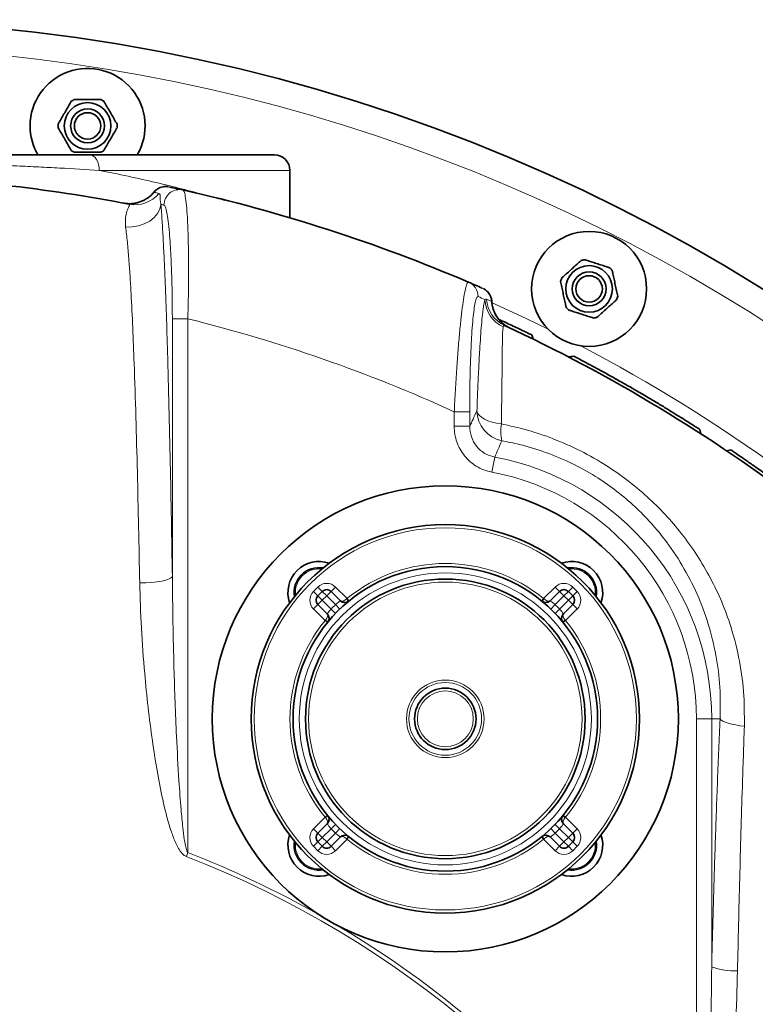
# Model space of a CAD drawing. Units: millimetres. Extents: x 2 to 3439, y 0 to 3580.
# Drawn here: x 878 to 1115, y 1058 to 1375 of the extents above; entities that cross this region are included whole.
import ezdxf

# ---------------------------------------------------------------- set-up
doc = ezdxf.new("R2010")
doc.units = ezdxf.units.MM

# ---------------------------------------------------------------- blocks, each defined once
blk = doc.blocks.new('3024494-top')
at = {"color": 7, "linetype": 'Continuous', "lineweight": 35}
for p, q in [((85.68, 526.5), (145, 526.5)), ((150, 506.25), (150, 521.5)), ((96.57, 510.95), (96.97, 510.88)), ((220.54, 470.91), (220.64, 470.87)), ((220.57, 470.9), (220.54, 470.91)), ((220.57, 470.91), (220.56, 470.91)), ((228.29, 467.21), (227.81, 468.58)), ((239.7, 461.46), (241.35, 461.73)), ((282.27, 436.72), (281.97, 438.11)), ((291.88, 431.57), (290.48, 431.3)), ((158.99, 384.6), (160.4, 386.01)), ((163.23, 386.01), (166.23, 383.01)), ((233.77, 383.01), (236.77, 386.01)), ((239.6, 386.01), (241.01, 384.6)), ((161.99, 378.77), (158.99, 381.77)), ((241.01, 381.77), (238.01, 378.77)), ((158.99, 308.23), (161.99, 311.23)), ((238.01, 311.23), (241.01, 308.23)), ((160.4, 303.99), (158.99, 305.4)), ((166.23, 306.99), (163.23, 303.99)), ((236.77, 303.99), (233.77, 306.99)), ((241.01, 305.4), (239.6, 303.99))]:
    blk.add_line(p, q, dxfattribs=at)
at = {"color": 8, "linetype": 'Continuous', "lineweight": 18}
for p, q in [((150, 521.5), (88.63, 521.5)), ((106.18, 514.45), (106.29, 514.43)), ((214.83, 479.36), (214.89, 479.33)), ((117.13, 473.73), (112.15, 473.73)), ((112.15, 390.81), (112.15, 473.73)), ((117.13, 473.73), (117.13, 301.97)), ((202.87, 443.83), (207.85, 443.83)), ((202.87, 439.16), (202.87, 443.83)), ((207.85, 443.83), (207.85, 439.16)), ((202.87, 439.16), (207.85, 439.16)), ((214.98, 424.4), (215.89, 429.24)), ((157.57, 386.01), (158.99, 387.43)), ((160.4, 386.01), (158.99, 387.43)), ((163.23, 386.01), (164.64, 387.43)), ((164.64, 387.43), (168.36, 383.71)), ((231.64, 383.71), (235.36, 387.43)), ((235.36, 387.43), (236.77, 386.01)), ((239.6, 386.01), (241.01, 387.43)), ((241.01, 387.43), (242.43, 386.01)), ((158.99, 384.6), (157.57, 386.01)), ((160.4, 383.18), (158.99, 384.6)), ((161.82, 384.6), (160.4, 386.01)), ((161.82, 384.6), (160.4, 383.18)), ((163.23, 386.01), (161.82, 384.6)), ((164.65, 381.76), (161.82, 384.6)), ((168.21, 383.58), (168.36, 383.71)), ((168.36, 383.71), (168.99, 382.94)), ((231.01, 382.94), (231.64, 383.71)), ((231.64, 383.71), (231.79, 383.58)), ((238.18, 384.6), (235.35, 381.76)), ((238.18, 384.6), (236.77, 386.01)), ((238.18, 384.6), (239.6, 386.01)), ((239.6, 383.18), (238.18, 384.6)), ((239.6, 383.18), (241.01, 384.6)), ((241.01, 384.6), (242.43, 386.01)), ((157.57, 380.36), (158.99, 381.77)), ((161.29, 376.64), (157.57, 380.36)), ((160.4, 383.18), (158.99, 381.77)), ((160.4, 383.18), (163.24, 380.35)), ((164.68, 378.96), (163.24, 380.35)), ((166.04, 380.32), (164.65, 381.76)), ((233.96, 380.32), (235.35, 381.76)), ((235.32, 378.96), (236.76, 380.35)), ((236.76, 380.35), (239.6, 383.18)), ((242.43, 380.36), (238.71, 376.64)), ((241.01, 381.77), (239.6, 383.18)), ((241.01, 381.77), (242.43, 380.36)), ((161.29, 376.64), (161.42, 376.79)), ((162.06, 376.01), (161.29, 376.64)), ((238.71, 376.64), (237.94, 376.01)), ((238.58, 376.79), (238.71, 376.64)), ((280.8, 161.42), (280.8, 345)), ((280.8, 345), (285.73, 345)), ((285.73, 345), (285.73, 265.25)), ((288.43, 345), (285.73, 345)), ((161.29, 313.36), (162.06, 313.99)), ((237.94, 313.99), (238.71, 313.36)), ((157.57, 309.64), (161.29, 313.36)), ((161.42, 313.21), (161.29, 313.36)), ((164.68, 311.04), (163.24, 309.65)), ((235.32, 311.04), (236.76, 309.65)), ((238.71, 313.36), (238.58, 313.21)), ((238.71, 313.36), (242.43, 309.64)), ((158.99, 308.23), (157.57, 309.64)), ((158.99, 308.23), (160.4, 306.82)), ((163.24, 309.65), (160.4, 306.82)), ((161.82, 305.4), (164.65, 308.24)), ((166.04, 309.68), (164.65, 308.24)), ((233.96, 309.68), (235.35, 308.24)), ((235.35, 308.24), (238.18, 305.4)), ((239.6, 306.82), (236.76, 309.65)), ((239.6, 306.82), (241.01, 308.23)), ((242.43, 309.64), (241.01, 308.23)), ((158.99, 305.4), (157.57, 303.99)), ((160.4, 306.82), (158.99, 305.4)), ((160.4, 306.82), (161.82, 305.4)), ((161.82, 305.4), (160.4, 303.99)), ((161.82, 305.4), (163.23, 303.99)), ((168.36, 306.29), (164.64, 302.57)), ((168.36, 306.29), (168.21, 306.42)), ((168.99, 307.06), (168.36, 306.29)), ((231.64, 306.29), (231.01, 307.06)), ((231.79, 306.42), (231.64, 306.29)), ((235.36, 302.57), (231.64, 306.29)), ((236.77, 303.99), (238.18, 305.4)), ((238.18, 305.4), (239.6, 306.82)), ((238.18, 305.4), (239.6, 303.99)), ((239.6, 306.82), (241.01, 305.4)), ((241.01, 305.4), (242.43, 303.99)), ((117.13, 301.97), (116.65, 300.72)), ((158.99, 302.57), (157.57, 303.99)), ((160.4, 303.99), (158.99, 302.57)), ((164.64, 302.57), (163.23, 303.99)), ((236.77, 303.99), (235.36, 302.57)), ((239.6, 303.99), (241.01, 302.57)), ((242.43, 303.99), (241.01, 302.57))]:
    blk.add_line(p, q, dxfattribs=at)
at = {"color": 8, "linetype": 'Continuous', "lineweight": 18, "flags": 128}
for points in [[(85.68, 526.5), (86.25, 526.4), (86.81, 526.12), (87.32, 525.66), (87.77, 525.04), (88.13, 524.28), (88.41, 523.41), (88.57, 522.48), (88.63, 521.5)], [(108.47, 510.54), (108.15, 509.04), (107.42, 507.61), (106.3, 506.3), (104.85, 505.17), (103.13, 504.27), (101.2, 503.64), (99.17, 503.31), (97.1, 503.28)], [(213.29, 480.04), (214.06, 479.7), (214.83, 479.36)], [(215.1, 478.91), (226.02, 473.86), (233.07, 470.43)], [(218.04, 439.91), (216.5, 440.16), (215.05, 440.51), (213.73, 440.96), (212.58, 441.49), (211.63, 442.08), (210.9, 442.74), (210.41, 443.42), (210.17, 444.13)], [(112.15, 390.81), (111.82, 390.41), (111.12, 390.03), (110.1, 389.67), (108.78, 389.36), (107.21, 389.1), (105.45, 388.91), (103.57, 388.78), (101.63, 388.74)], [(288.43, 345), (288.8, 344.62), (289.37, 344.26), (290.14, 343.9), (291.09, 343.58), (292.21, 343.28), (293.46, 343.03), (294.82, 342.81), (296.25, 342.65)]]:
    blk.add_lwpolyline(points, dxfattribs=at)
at = {"color": 7, "linetype": 'Continuous', "lineweight": 35}
for centre, radius in [((84.87, 535.82), 7.5), ((84.87, 535.82), 5.45), ((84.87, 535.82), 4.25), ((246.29, 483.37), 18.5), ((246.29, 483.37), 7.5), ((246.29, 483.37), 5.45), ((246.29, 483.37), 4.25), ((200, 345), 75), ((200, 345), 62.5), ((200, 345), 49), ((200, 345), 45), ((200, 345), 9.88)]:
    blk.add_circle(centre, radius, dxfattribs=at)
at = {"color": 8, "linetype": 'Continuous', "lineweight": 18}
for radius in [61.5, 47, 44, 12.48, 11.69, 9]:
    blk.add_circle((200, 345), radius, dxfattribs=at)
at = {"color": 7, "linetype": 'Continuous', "lineweight": 35}
for centre, radius, start, end in [((0, 0), 570, 5.5372, 90), ((84.87, 535.82), 18.5, 329.746, 180), ((84.87, 535.82), 9.5, 116.5254, 123.4746), ((84.87, 535.82), 9.5, 56.5254, 63.4746), ((84.87, 535.82), 18.5, 180, 210.3319), ((84.87, 535.82), 9.5, 176.5254, 183.4746), ((84.87, 535.82), 9.5, 356.5254, 3.4746), ((84.87, 535.82), 9.5, 236.5254, 243.4746), ((84.87, 535.82), 9.5, 296.5254, 303.4746), ((145, 521.5), 5, 0, 90), ((0, 0), 520, 79.1086, 83.6009), ((0, 0), 528, 77.3594, 77.8422), ((0, 0), 528, 66.8574, 77.3594), ((246.29, 483.37), 9.5, 98.5254, 105.4746), ((246.29, 483.37), 9.5, 38.5254, 45.4746), ((0, 0), 528, 66.3436, 66.8574), ((246.29, 483.37), 9.5, 158.5254, 165.4746), ((246.29, 483.37), 9.5, 338.5254, 345.4746), ((246.29, 483.37), 9.5, 218.5254, 225.4746), ((246.29, 483.37), 9.5, 278.5254, 285.4746), ((0, 0), 520, 40.2805, 65.0887), ((159.34, 385.66), 10, 70.7715, 199.2285), ((159.34, 385.66), 8, 80.6342, 189.3658), ((240.66, 385.66), 10, 340.7715, 109.2285), ((240.66, 385.66), 8, 350.6342, 99.3658), ((161.82, 384.6), 2, 45, 135), ((238.18, 384.6), 2, 45, 135), ((160.4, 383.18), 2, 135, 225), ((239.6, 383.18), 2, 315, 45), ((167.65, 384.42), 2, 225, 309.3737), ((232.35, 384.42), 2, 230.6263, 315), ((160.58, 377.35), 2, 320.6263, 45), ((239.42, 377.35), 2, 135, 219.3737), ((160.58, 312.65), 2, 315, 39.3737), ((239.42, 312.65), 2, 140.6263, 225), ((159.34, 304.34), 10, 160.7715, 289.2285), ((160.4, 306.82), 2, 135, 225), ((167.65, 305.58), 2, 50.6263, 135), ((232.35, 305.58), 2, 45, 129.3737), ((240.66, 304.34), 10, 250.7715, 19.2285), ((239.6, 306.82), 2, 315, 45), ((159.34, 304.34), 8, 170.6342, 279.3658), ((240.66, 304.34), 8, 260.6342, 9.3658), ((161.82, 305.4), 2, 225, 315), ((238.18, 305.4), 2, 225, 315)]:
    blk.add_arc(centre, radius, start, end, dxfattribs=at)
at = {"color": 8, "linetype": 'Continuous', "lineweight": 18}
for centre, radius, start, end in [((0, 0), 561.5, 17.0096, 90), ((98.56, 520.72), 9.96, 259.3179, 320.8704), ((100.13, 520.42), 9.96, 259.145, 320.6976), ((110.15, 511.29), 4.98, 77.8798, 140.8626), ((0, 0), 525.3, 78.1533, 78.3263), ((114.46, 510.33), 5, 77.4735, 180.0202), ((-4.99, 0), 523, 77.3594, 77.4707), ((205.55, 480.93), 4.98, 359.7957, 66.8077), ((209.86, 479.07), 4.98, 3.3074, 66.3009), ((4.99, 0), 523, 66.5916, 66.8574), ((222.69, 480.23), 9.93, 181.5798, 246.0056), ((223.23, 480.65), 9.96, 183.4827, 245.0474), ((224.77, 479.93), 9.96, 183.2986, 244.8636), ((0, 0), 488, 65.4357, 76.1121), ((0, 0), 525, 45.6442, 62.3558), ((220.21, 444.32), 10.05, 181.0681, 258.3174), ((231.08, 437.51), 13.26, 169.6091, 193.226), ((200, 345), 85.73, 0, 79.3199), ((200, 345), 80.8, 0, 79.3199), ((159.34, 385.66), 7.6, 83.3462, 186.6538), ((200, 345), 50, 50.7392, 129.2608), ((240.66, 385.66), 7.6, 353.3462, 96.6538), ((161.82, 384.6), 4, 45, 135), ((238.18, 384.6), 4, 45, 135), ((160.4, 383.18), 4, 135, 225), ((170.38, 385.04), 2.61, 214.0266, 235.9734), ((229.62, 385.04), 2.61, 304.0266, 325.9734), ((239.6, 383.18), 4, 315, 45), ((200, 345), 51, 133.8765, 136.1235), ((200, 345), 51, 43.8765, 46.1235), ((200, 345), 50, 140.7392, 219.2608), ((159.96, 374.62), 2.61, 34.0266, 55.9734), ((240.04, 374.62), 2.61, 124.0266, 145.9734), ((200, 345), 50, 320.7392, 39.2608), ((159.96, 315.38), 2.61, 304.0266, 325.9734), ((240.04, 315.38), 2.61, 214.0266, 235.9734), ((160.4, 306.82), 4, 135, 225), ((200, 345), 51, 223.8765, 226.1235), ((200, 345), 51, 313.8765, 316.1235), ((239.6, 306.82), 4, 315, 45), ((159.34, 304.34), 7.6, 173.3462, 276.6538), ((170.38, 304.96), 2.61, 124.0266, 145.9734), ((200, 345), 50, 230.7392, 309.2608), ((229.62, 304.96), 2.61, 34.0266, 55.9734), ((240.66, 304.34), 7.6, 263.3462, 6.6538), ((0, 0), 323.89, 60.557, 68.7993), ((161.82, 305.4), 4, 225, 315), ((238.18, 305.4), 4, 225, 315), ((0, 0), 322.55, 29.892, 68.7993), ((0, 0), 323.89, 29.892, 59.2404), ((293.41, 285.94), 22.07, 249.6223, 271.6513)]:
    blk.add_arc(centre, radius, start, end, dxfattribs=at)
for centre, major_axis, start_param, end_param in [((167.65, 384.42), (1.41, 1.41), 3.141593, 4.614192), ((232.35, 384.42), (-1.41, 1.41), 1.668993, 3.141593), ((160.58, 377.35), (1.41, 1.41), 4.810586, 6.283185), ((239.42, 377.35), (-1.41, 1.41), 0, 1.472599), ((160.58, 312.65), (-1.41, 1.41), 3.141593, 4.614192), ((239.42, 312.65), (1.41, 1.41), 1.668993, 3.141593), ((167.65, 305.58), (-1.41, 1.41), 4.810586, 6.283185), ((232.35, 305.58), (1.41, 1.41), 0, 1.472599)]:
    blk.add_ellipse(centre, major_axis=major_axis, ratio=0.5, start_param=start_param, end_param=end_param, dxfattribs=at)
at = {"color": 7, "linetype": 'Continuous', "lineweight": 35}
for points, knots in [([(79.63, 543.75), (79.32, 543.22), (78.71, 542.16), (77.76, 540.51), (76.81, 538.87), (76.03, 537.51), (75.56, 536.71), (75.38, 536.4)], [0, 0, 0, 0, 0.221802, 0.450564, 0.654654, 0.867179, 1, 1, 1, 1]), ([(89.11, 544.32), (88.79, 544.32), (87.91, 544.32), (86.4, 544.32), (84.58, 544.32), (82.77, 544.32), (81.47, 544.32), (80.77, 544.32), (80.62, 544.32)], [0, 0, 0, 0, 0.119021, 0.325716, 0.531937, 0.738625, 0.945856, 1, 1, 1, 1]), ([(94.35, 536.4), (94.05, 536.92), (93.44, 537.98), (92.48, 539.63), (91.53, 541.27), (90.75, 542.63), (90.28, 543.43), (90.11, 543.75)], [0, 0, 0, 0, 0.221802, 0.450564, 0.654654, 0.867179, 1, 1, 1, 1]), ([(75.38, 535.25), (75.68, 534.72), (76.3, 533.66), (77.25, 532.01), (78.2, 530.37), (78.98, 529.01), (79.45, 528.21), (79.63, 527.9)], [0, 0, 0, 0, 0.221802, 0.450564, 0.654654, 0.867179, 1, 1, 1, 1]), ([(90.11, 527.9), (90.41, 528.42), (91.02, 529.48), (91.97, 531.13), (92.92, 532.77), (93.7, 534.13), (94.17, 534.93), (94.35, 535.25)], [0, 0, 0, 0, 0.221802, 0.450564, 0.654654, 0.867179, 1, 1, 1, 1]), ([(54.94, 526.5), (56.64, 526.5), (62.86, 526.5), (73.3, 526.5), (81.54, 526.5), (85.68, 526.5)], [0, 0, 0, 0, 0.157037, 0.576964, 1, 1, 1, 1]), ([(80.62, 527.32), (80.94, 527.32), (81.82, 527.32), (83.33, 527.32), (85.15, 527.32), (86.96, 527.32), (88.26, 527.32), (88.96, 527.32), (89.11, 527.32)], [0, 0, 0, 0, 0.119021, 0.325716, 0.531937, 0.738625, 0.945856, 1, 1, 1, 1]), ([(106.16, 514.47), (106.15, 514.47), (105.87, 514.05), (105.14, 513.37), (104.03, 512.48), (102.87, 511.81), (101.71, 511.32), (100.59, 511.01), (99.55, 510.84), (98.64, 510.78), (97.89, 510.8), (97.35, 510.84), (97.05, 510.88), (96.97, 510.89), (96.95, 510.9)], [0, 0, 0, 0, 0.001339, 0.145685, 0.282403, 0.411364, 0.532079, 0.643687, 0.744892, 0.833829, 0.907565, 0.960017, 0.99205, 1, 1, 1, 1]), ([(110.77, 516.24), (110.75, 516.25), (110.66, 516.26), (110.34, 516.3), (109.81, 516.31), (109.06, 516.23), (108.12, 515.97), (107.17, 515.45), (106.48, 514.91), (106.23, 514.54), (106.17, 514.46)], [0, 0, 0, 0, 0.020943, 0.075536, 0.185917, 0.323808, 0.509428, 0.743641, 0.944715, 1, 1, 1, 1]), ([(96.71, 510.93), (96.71, 510.93), (96.57, 510.95), (96.59, 510.95), (96.61, 510.95)], [0, 0, 0, 0, 0.044931, 1, 1, 1, 1]), ([(243.76, 492.53), (243.31, 492.12), (242.4, 491.3), (240.98, 490.03), (239.57, 488.76), (238.41, 487.71), (237.72, 487.09), (237.45, 486.85)], [0, 0, 0, 0, 0.221802, 0.450564, 0.654654, 0.867179, 1, 1, 1, 1]), ([(252.95, 490.14), (252.65, 490.24), (251.81, 490.51), (250.38, 490.98), (248.65, 491.54), (246.93, 492.1), (245.69, 492.5), (245.02, 492.72), (244.88, 492.77)], [0, 0, 0, 0, 0.119021, 0.325716, 0.531937, 0.738625, 0.945856, 1, 1, 1, 1]), ([(255.49, 480.99), (255.36, 481.58), (255.11, 482.77), (254.71, 484.64), (254.32, 486.5), (253.99, 488.03), (253.8, 488.94), (253.72, 489.29)], [0, 0, 0, 0, 0.221802, 0.450564, 0.654654, 0.867179, 1, 1, 1, 1]), ([(237.09, 485.75), (237.22, 485.16), (237.47, 483.97), (237.87, 482.1), (238.26, 480.25), (238.59, 478.72), (238.78, 477.8), (238.86, 477.45)], [0, 0, 0, 0, 0.221802, 0.450564, 0.654654, 0.867179, 1, 1, 1, 1]), ([(214.95, 479.34), (214.95, 479.47), (214.94, 479.92), (214.73, 480.65), (214.37, 481.46), (213.92, 482.12), (213.44, 482.63), (212.99, 483.01), (212.62, 483.25), (212.36, 483.4), (212.28, 483.44), (212.25, 483.46)], [0, 0, 0, 0, 0.074391, 0.260075, 0.428933, 0.580934, 0.714853, 0.828322, 0.916961, 0.969976, 1, 1, 1, 1]), ([(220.54, 470.92), (220.51, 470.93), (220.48, 470.95), (220.34, 471.02), (220.1, 471.15), (219.71, 471.38), (218.97, 471.86), (218.06, 472.61), (217.06, 473.71), (216.25, 474.91), (215.6, 476.29), (215.15, 477.75), (215.04, 478.8), (214.98, 479.33)], [0, 0, 0, 0, 0.053467, 0.082927, 0.10778, 0.149661, 0.207185, 0.343195, 0.458066, 0.598225, 0.722152, 0.858712, 1, 1, 1, 1]), ([(248.82, 474.22), (249.27, 474.62), (250.18, 475.44), (251.6, 476.71), (253.01, 477.98), (254.17, 479.03), (254.86, 479.65), (255.13, 479.89)], [0, 0, 0, 0, 0.221802, 0.450564, 0.654654, 0.867179, 1, 1, 1, 1]), ([(239.63, 476.6), (239.93, 476.5), (240.77, 476.23), (242.2, 475.76), (243.93, 475.2), (245.65, 474.64), (246.89, 474.24), (247.56, 474.02), (247.7, 473.98)], [0, 0, 0, 0, 0.119021, 0.325716, 0.531937, 0.738625, 0.945856, 1, 1, 1, 1]), ([(217.25, 473.54), (217.65, 473.36), (218.92, 472.78), (220.82, 471.89), (222.91, 470.91), (224.66, 470.07), (226.06, 469.4), (227.07, 468.91), (227.71, 468.61), (227.78, 468.57), (227.82, 468.55)], [0, 0, 0, 0, 0.059932, 0.19427, 0.328372, 0.463369, 0.597278, 0.73213, 0.866429, 1, 1, 1, 1]), ([(239.7, 461.46), (239.98, 461.5), (240.53, 461.59), (241.08, 461.68), (241.35, 461.73)], [0, 0, 0, 0, 0.5, 1, 1, 1, 1]), ([(241.35, 461.73), (242, 461.38), (243.31, 460.7), (245.86, 459.34), (248.77, 457.78), (251.99, 456.01), (255.43, 454.09), (258.99, 452.08), (262.57, 450), (266.08, 447.94), (269.43, 445.93), (272.52, 444.05), (275.28, 442.34), (277.64, 440.86), (279.54, 439.66), (280.94, 438.76), (281.74, 438.25), (282.07, 438.04), (281.97, 438.1), (281.97, 438.1)], [0, 0, 0, 0, 0.06244, 0.12496, 0.18735, 0.249917, 0.312269, 0.374874, 0.437198, 0.499833, 0.562136, 0.624794, 0.68708, 0.749756, 0.812023, 0.874713, 0.936965, 0.999664, 1, 1, 1, 1]), ([(291.87, 431.57), (291.93, 431.53), (292.06, 431.44), (293.16, 430.7), (294.88, 429.52), (297.28, 427.87), (300.29, 425.76), (303.87, 423.21), (307.94, 420.27), (311.01, 417.99), (312.54, 416.84)], [0, 0, 0, 0, 0.125101, 0.250176, 0.375256, 0.500175, 0.625006, 0.750067, 0.875048, 1, 1, 1, 1])]:
    blk.add_open_spline(points, degree=3, knots=knots, dxfattribs=at)
at = {"color": 8, "linetype": 'Continuous', "lineweight": 18}
for points, knots in [([(88.63, 521.5), (84.41, 521.76), (78.07, 522.15), (69.09, 522.62), (62.77, 522.92), (58.65, 523.09), (56.9, 523.17)], [0, 0, 0, 0, 0.419611, 0.631187, 0.842758, 1, 1, 1, 1]), ([(88.63, 521.5), (90.16, 521.2), (94.96, 520.26), (102.56, 518.61), (111.24, 516.57), (119.18, 514.55), (125.11, 512.94), (128.06, 512.09), (128.92, 511.84)], [0, 0, 0, 0, 0.0949541, 0.2970065, 0.4990598, 0.7065948, 0.9141269, 1, 1, 1, 1]), ([(107.84, 514.11), (107.99, 514), (108.24, 513.82), (108.24, 512.96), (108.22, 511.96), (108.39, 511.01), (108.47, 510.54)], [0, 0, 0, 0, 0.3521281, 0.5723788, 0.7935844, 1, 1, 1, 1]), ([(115.54, 515.2), (115.71, 515.04), (116.02, 514.71), (116.43, 512.64), (116.77, 509.56), (117.06, 505.35), (117.25, 500.24), (117.37, 494.3), (117.38, 487.82), (117.32, 480.88), (117.19, 476.14), (117.13, 473.73)], [0, 0, 0, 0, 0.114161, 0.221518, 0.332181, 0.44162, 0.55441, 0.664215, 0.777284, 0.887031, 1, 1, 1, 1]), ([(97.1, 503.28), (97.04, 504.33), (96.93, 506.28), (97.54, 508.48), (98.14, 509.78), (98.46, 510.47), (98.32, 510.58), (98.25, 510.63)], [0, 0, 0, 0, 0.2560199, 0.4757869, 0.7021195, 0.8489546, 1, 1, 1, 1]), ([(108.47, 510.54), (108.6, 508.82), (108.86, 505.36), (109.2, 499.45), (109.51, 493.22), (109.86, 485.09), (110.23, 475.05), (110.66, 461.29), (111.08, 445.41), (111.48, 427.41), (111.84, 409.21), (112.04, 396.94), (112.15, 390.81)], [0, 0, 0, 0, 0.055779, 0.11161, 0.169117, 0.226641, 0.325538, 0.424847, 0.568138, 0.711463, 0.855727, 1, 1, 1, 1]), ([(112.15, 473.73), (112.14, 475.82), (112.12, 480), (112, 486.09), (111.8, 491.83), (111.54, 497.05), (111.2, 501.58), (110.82, 505.29), (110.4, 508.03), (109.95, 509.88), (109.63, 510.17), (109.46, 510.32)], [0, 0, 0, 0, 0.1116137, 0.2232295, 0.3348616, 0.4464857, 0.557605, 0.6687096, 0.7774874, 0.8862505, 1, 1, 1, 1]), ([(101.63, 388.74), (101.52, 394.71), (101.29, 406.65), (100.89, 424.44), (100.43, 442.1), (99.93, 457.6), (99.41, 470.9), (98.96, 480.27), (98.53, 487.65), (98.14, 493.18), (97.69, 498.52), (97.3, 501.7), (97.1, 503.28)], [0, 0, 0, 0, 0.147286, 0.294564, 0.442611, 0.590622, 0.689436, 0.788581, 0.840872, 0.89315, 0.946608, 1, 1, 1, 1]), ([(202.87, 443.83), (202.99, 446.14), (203.22, 450.81), (203.65, 457.49), (204.11, 463.77), (204.59, 469.32), (205.09, 474.23), (205.59, 478.32), (206.1, 481.61), (206.6, 483.95), (207.08, 485.39), (207.37, 485.47), (207.51, 485.51)], [0, 0, 0, 0, 0.107117, 0.216823, 0.317809, 0.421246, 0.516955, 0.615048, 0.709905, 0.807338, 0.902325, 1, 1, 1, 1]), ([(210.54, 480.91), (210.4, 480.88), (210.12, 480.82), (209.71, 479.57), (209.32, 477.49), (208.97, 474.59), (208.65, 470.95), (208.38, 466.6), (208.15, 461.64), (207.98, 456.06), (207.87, 450.08), (207.86, 445.92), (207.85, 443.83)], [0, 0, 0, 0, 0.095563, 0.191124, 0.286633, 0.382161, 0.478868, 0.575606, 0.678252, 0.780934, 0.890453, 1, 1, 1, 1]), ([(210.17, 444.13), (210.25, 446.41), (210.43, 450.98), (210.73, 457.57), (211.03, 463.23), (211.34, 467.97), (211.63, 471.8), (211.94, 475.04), (212.26, 477.59), (212.53, 479.15), (212.71, 479.76), (212.76, 479.96)], [0, 0, 0, 0, 0.150594, 0.301269, 0.45165, 0.557913, 0.664321, 0.7703, 0.862432, 0.954468, 1, 1, 1, 1]), ([(212.76, 479.96), (212.88, 480.02), (213.06, 480.13), (213.23, 480.06), (213.29, 480.04)], [0, 0, 0, 0, 0.674654, 1, 1, 1, 1]), ([(218.65, 471.16), (218.62, 471.02), (218.53, 470.58), (218.45, 469.41), (218.39, 467.39), (218.35, 464.74), (218.32, 461.5), (218.28, 457.35), (218.22, 452.26), (218.14, 446.19), (218.07, 442), (218.04, 439.91)], [0, 0, 0, 0, 0.036578, 0.115648, 0.19486, 0.299025, 0.403631, 0.508128, 0.671904, 0.83599, 1, 1, 1, 1]), ([(219.03, 471.62), (218.98, 471.63), (218.81, 471.68), (218.72, 471.37), (218.65, 471.16)], [0, 0, 0, 0, 0.319932, 1, 1, 1, 1]), ([(207.85, 439.16), (208.21, 439.92), (208.98, 441.58), (209.75, 443.23), (210.17, 444.13)], [0, 0, 0, 0, 0.455965, 1, 1, 1, 1]), ([(214.98, 424.4), (214.1, 424.62), (212.35, 425.05), (209.98, 426.25), (207.89, 427.79), (206.13, 429.63), (204.7, 431.76), (203.65, 434.11), (202.99, 436.6), (202.91, 438.31), (202.87, 439.16)], [0, 0, 0, 0, 0.130157, 0.2603123, 0.3826481, 0.5049891, 0.6287737, 0.7525676, 0.8762794, 1, 1, 1, 1]), ([(207.85, 439.16), (207.96, 438.01), (208.16, 435.71), (209.89, 432.67), (212.49, 430.26), (214.73, 429.59), (215.89, 429.24)], [0, 0, 0, 0, 0.249463, 0.497424, 0.741185, 1, 1, 1, 1]), ([(218.04, 439.91), (220.08, 439.47), (225.27, 438.38), (233.46, 435.76), (242.43, 431.92), (250.56, 427.45), (257.79, 422.51), (264.19, 417.31), (270.11, 411.61), (275.59, 405.36), (280.54, 398.57), (284.93, 391.28), (288.65, 383.65), (292, 374.89), (294.61, 364.93), (296.26, 353.83), (296.25, 346.37), (296.25, 342.65)], [0, 0, 0, 0, 0.045756, 0.116531, 0.187515, 0.258278, 0.318019, 0.378013, 0.43802, 0.497779, 0.560447, 0.623372, 0.686311, 0.748998, 0.832568, 0.916421, 1, 1, 1, 1]), ([(218.18, 434.48), (217.78, 433.58), (217.01, 431.83), (216.25, 430.08), (215.89, 429.24)], [0, 0, 0, 0, 0.518954, 1, 1, 1, 1]), ([(288.43, 345), (288.49, 348.42), (288.6, 355.27), (287.27, 365.48), (284.85, 375.5), (281.22, 385.19), (276.46, 394.43), (271.17, 402.27), (265.69, 408.74), (260.36, 414.03), (254.56, 418.85), (247.97, 423.4), (240.54, 427.48), (232.31, 430.91), (224.8, 433.2), (220.05, 434.12), (218.18, 434.48)], [0, 0, 0, 0, 0.084117, 0.168495, 0.252602, 0.336593, 0.420863, 0.5048, 0.564273, 0.624025, 0.683745, 0.743175, 0.813464, 0.884015, 0.954332, 1, 1, 1, 1]), ([(112.15, 390.81), (112.27, 380.99), (112.5, 363.87), (113.33, 341.94), (114.13, 326.77), (114.83, 316.96), (115.42, 310.72), (115.96, 306.41), (116.42, 303.79), (116.88, 302.33), (117.09, 302.04), (117.13, 301.97)], [0, 0, 0, 0, 0.330695, 0.576974, 0.738232, 0.841947, 0.907851, 0.949228, 0.987859, 0.997331, 1, 1, 1, 1]), ([(116.65, 300.72), (116.51, 300.78), (116.01, 301.02), (115.1, 301.86), (114.11, 303.27), (112.95, 305.62), (111.53, 309.35), (109.77, 315.56), (107.67, 325.3), (105.24, 340.35), (103.36, 357.23), (102.07, 374.2), (101.78, 383.89), (101.63, 388.74)], [0, 0, 0, 0, 0.004858, 0.01814, 0.039739, 0.061464, 0.104357, 0.170943, 0.274222, 0.433461, 0.675504, 0.837758, 1, 1, 1, 1]), ([(161.99, 378.77), (162, 378.78), (162.01, 378.8), (162.15, 379), (162.42, 379.37), (162.79, 379.84), (163.09, 380.18), (163.24, 380.35)], [0, 0, 0, 0, 0.140881, 0.355788, 0.57105, 0.785748, 1, 1, 1, 1]), ([(164.65, 381.76), (164.76, 381.86), (165.04, 382.11), (165.48, 382.47), (165.89, 382.77), (166.18, 382.97), (166.21, 383), (166.23, 383.01)], [0, 0, 0, 0, 0.1424162, 0.357672, 0.572573, 0.7865194, 1, 1, 1, 1]), ([(233.77, 383.01), (233.78, 383), (233.8, 382.99), (234, 382.85), (234.37, 382.58), (234.84, 382.21), (235.18, 381.91), (235.35, 381.76)], [0, 0, 0, 0, 0.1408812, 0.3557882, 0.5710503, 0.7857484, 1, 1, 1, 1]), ([(236.76, 380.35), (236.86, 380.24), (237.11, 379.96), (237.47, 379.52), (237.77, 379.11), (237.97, 378.82), (238, 378.79), (238.01, 378.77)], [0, 0, 0, 0, 0.142416, 0.357672, 0.572573, 0.786519, 1, 1, 1, 1]), ([(285.73, 265.25), (285.9, 271.94), (286.26, 285.32), (286.88, 305.32), (287.58, 325.25), (288.15, 338.42), (288.43, 345)], [0, 0, 0, 0, 0.249675, 0.499343, 0.749682, 1, 1, 1, 1]), ([(296.25, 342.65), (296.03, 336.17), (295.64, 324.82), (295.15, 308.46), (294.61, 288.71), (294.27, 273.82), (294.05, 263.88)], [0, 0, 0, 0, 0.249232, 0.436796, 0.624364, 1, 1, 1, 1]), ([(163.24, 309.65), (163.14, 309.76), (162.89, 310.04), (162.53, 310.48), (162.23, 310.89), (162.03, 311.18), (162, 311.21), (161.99, 311.23)], [0, 0, 0, 0, 0.1424162, 0.357672, 0.572573, 0.7865194, 1, 1, 1, 1]), ([(238.01, 311.23), (238, 311.22), (237.99, 311.2), (237.85, 311), (237.58, 310.63), (237.21, 310.16), (236.91, 309.82), (236.76, 309.65)], [0, 0, 0, 0, 0.140881, 0.355788, 0.57105, 0.785748, 1, 1, 1, 1]), ([(166.23, 306.99), (166.22, 307), (166.2, 307.01), (166, 307.15), (165.63, 307.42), (165.16, 307.79), (164.82, 308.09), (164.65, 308.24)], [0, 0, 0, 0, 0.140881, 0.355788, 0.57105, 0.785748, 1, 1, 1, 1]), ([(235.35, 308.24), (235.24, 308.14), (234.96, 307.89), (234.52, 307.53), (234.11, 307.23), (233.82, 307.03), (233.79, 307), (233.77, 306.99)], [0, 0, 0, 0, 0.1424162, 0.357672, 0.572573, 0.7865194, 1, 1, 1, 1]), ([(294.05, 263.88), (293.88, 258.01), (293.55, 246.26), (292.55, 228.67), (291.32, 211.1), (289.67, 193.59), (287.74, 179.78), (286.01, 169.64), (284.77, 164.8), (283.63, 161.68), (282.98, 160.41), (282.32, 159.6), (281.82, 159.28), (281.43, 159.19), (281.06, 159.25), (280.65, 159.47), (280.13, 159.96), (279.84, 160.44), (279.64, 160.75)], [0, 0, 0, 0, 0.1624313, 0.3248653, 0.4862714, 0.6476862, 0.8089953, 0.8698854, 0.93064, 0.9460342, 0.9613518, 0.9698532, 0.9743467, 0.9775069, 0.9806686, 0.9846269, 0.9900453, 1, 1, 1, 1]), ([(280.8, 161.42), (280.84, 161.23), (280.92, 160.86), (281.04, 160.41), (281.16, 160.1), (281.25, 159.96), (281.31, 159.9), (281.36, 159.88), (281.4, 159.87), (281.45, 159.89), (281.5, 159.93), (281.63, 160.09), (281.88, 160.82), (282.38, 163.79), (283.01, 171.22), (283.68, 182.66), (284.47, 203.3), (285.32, 230.83), (285.59, 253.78), (285.73, 265.25)], [0, 0, 0, 0, 0.0052574, 0.0105187, 0.0131526, 0.0144728, 0.0150159, 0.0155648, 0.015924, 0.0162829, 0.0168282, 0.0179003, 0.0219603, 0.0380524, 0.1021628, 0.2302506, 0.3583544, 0.6791763, 1, 1, 1, 1])]:
    blk.add_open_spline(points, degree=3, knots=knots, dxfattribs=at)

msp = doc.modelspace()

# ---------------------------------------------------------------- block references
msp.add_blockref('3024494-top', (815.18, 805.03))

doc.saveas('drawing.dxf')
